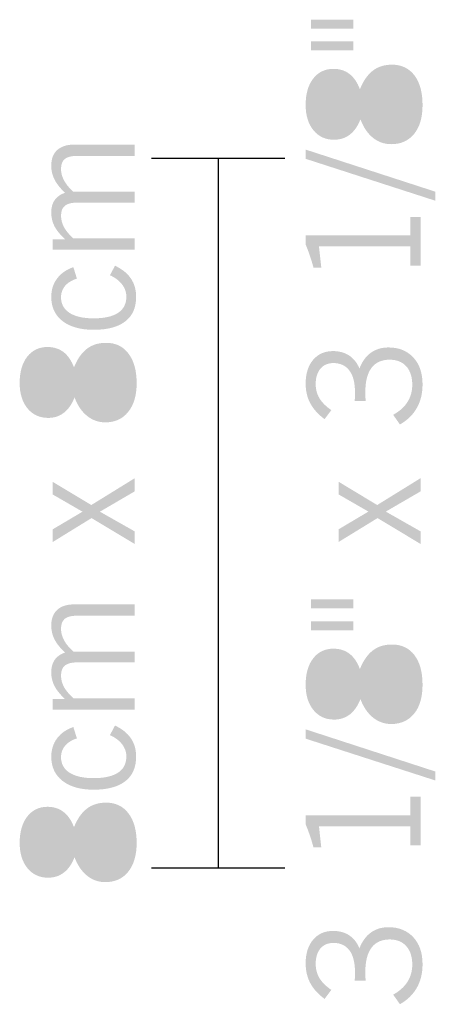
# Model space of a CAD drawing. Extents: x 94.6 to 112.4, y 144.8 to 161.8.
# Drawn here: x 107.7 to 112.4, y 150.7 to 161.8 of the extents above; entities that cross this region are included whole.
import ezdxf

# ---------------------------------------------------------------- set-up
doc = ezdxf.new("R2010")
doc.units = 0
doc.layers.add('LIVELLO_1', color=160, linetype='Continuous')

# ---------------------------------------------------------------- blocks, each defined once
blk = doc.blocks.new('AI9-BLK8')
at = {"layer": 'LIVELLO_1'}
h = blk.add_hatch(color=250, dxfattribs=at)
h.dxf.hatch_style = 2
edge = h.paths.add_edge_path()
edge.add_spline(control_points=[(0.637, 2.971), (0.637, 2.971), (-0.287, 2.971), (-0.287, 2.971), (-0.287, 2.971), (-0.287, 3.089), (-0.287, 3.089), (-0.287, 3.089), (-0.148, 3.089), (-0.148, 3.089), (-0.203, 3.141), (-0.243, 3.19), (-0.267, 3.237), (-0.291, 3.284), (-0.303, 3.336), (-0.303, 3.391), (-0.303, 3.448), (-0.29, 3.495), (-0.264, 3.532), (-0.237, 3.569), (-0.199, 3.596), (-0.148, 3.613), (-0.202, 3.664), (-0.242, 3.714), (-0.266, 3.762), (-0.291, 3.811), (-0.303, 3.863), (-0.303, 3.919), (-0.303, 3.995), (-0.281, 4.053), (-0.237, 4.094), (-0.192, 4.135), (-0.129, 4.156), (-0.048, 4.156), (-0.048, 4.156), (0.637, 4.156), (0.637, 4.156), (0.637, 4.156), (0.637, 4.029), (0.637, 4.029), (0.637, 4.029), (-0.007, 4.029), (-0.007, 4.029), (-0.073, 4.029), (-0.12, 4.018), (-0.149, 3.995), (-0.178, 3.972), (-0.193, 3.936), (-0.193, 3.884), (-0.193, 3.837), (-0.181, 3.793), (-0.158, 3.751), (-0.135, 3.708), (-0.1, 3.666), (-0.053, 3.624), (-0.053, 3.624), (0.637, 3.624), (0.637, 3.624), (0.637, 3.624), (0.637, 3.503), (0.637, 3.503), (0.637, 3.503), (-0.003, 3.503), (-0.003, 3.503), (-0.07, 3.503), (-0.118, 3.491), (-0.148, 3.468), (-0.178, 3.445), (-0.193, 3.408), (-0.193, 3.356), (-0.193, 3.311), (-0.182, 3.267), (-0.16, 3.226), (-0.137, 3.185), (-0.102, 3.142), (-0.053, 3.098), (-0.053, 3.098), (0.637, 3.098), (0.637, 3.098), (0.637, 3.098), (0.637, 2.971), (0.637, 2.971)], knot_values=[0, 0, 0, 0, 1, 1, 1, 2, 2, 2, 3, 3, 3, 4, 4, 4, 5, 5, 5, 6, 6, 6, 7, 7, 7, 8, 8, 8, 9, 9, 9, 10, 10, 10, 11, 11, 11, 12, 12, 12, 13, 13, 13, 14, 14, 14, 15, 15, 15, 16, 16, 16, 17, 17, 17, 18, 18, 18, 19, 19, 19, 20, 20, 20, 21, 21, 21, 22, 22, 22, 23, 23, 23, 24, 24, 24, 25, 25, 25, 26, 26, 26, 27, 27, 27, 27], degree=3, periodic=0)
h = blk.add_hatch(color=250, dxfattribs=at)
h.dxf.hatch_style = 2
edge = h.paths.add_edge_path()
edge.add_spline(control_points=[(0.415, 2.791), (0.495, 2.753), (0.555, 2.706), (0.594, 2.647), (0.634, 2.589), (0.653, 2.52), (0.653, 2.44), (0.653, 2.319), (0.613, 2.227), (0.531, 2.164), (0.449, 2.1), (0.331, 2.069), (0.175, 2.069), (0.025, 2.069), (-0.092, 2.102), (-0.176, 2.167), (-0.261, 2.233), (-0.303, 2.324), (-0.303, 2.44), (-0.303, 2.52), (-0.281, 2.588), (-0.238, 2.646), (-0.195, 2.704), (-0.134, 2.747), (-0.054, 2.775), (-0.054, 2.775), (-0.014, 2.646), (-0.014, 2.646), (-0.071, 2.628), (-0.115, 2.601), (-0.146, 2.565), (-0.177, 2.528), (-0.193, 2.485), (-0.193, 2.436), (-0.193, 2.36), (-0.161, 2.301), (-0.098, 2.26), (-0.035, 2.219), (0.056, 2.198), (0.174, 2.198), (0.296, 2.198), (0.388, 2.219), (0.45, 2.26), (0.512, 2.301), (0.543, 2.362), (0.543, 2.443), (0.543, 2.492), (0.527, 2.538), (0.495, 2.58), (0.463, 2.622), (0.417, 2.657), (0.358, 2.684), (0.358, 2.684), (0.415, 2.791), (0.415, 2.791)], knot_values=[0, 0, 0, 0, 1, 1, 1, 2, 2, 2, 3, 3, 3, 4, 4, 4, 5, 5, 5, 6, 6, 6, 7, 7, 7, 8, 8, 8, 9, 9, 9, 10, 10, 10, 11, 11, 11, 12, 12, 12, 13, 13, 13, 14, 14, 14, 15, 15, 15, 16, 16, 16, 17, 17, 17, 18, 18, 18, 18], degree=3, periodic=0)
h = blk.add_hatch(color=250, dxfattribs=at)
h.dxf.hatch_style = 2
edge = h.paths.add_edge_path(flags=16)
edge.add_spline(control_points=[(0.014, 1.451), (0.052, 1.351), (0.094, 1.278), (0.142, 1.231), (0.189, 1.185), (0.245, 1.161), (0.307, 1.161), (0.376, 1.161), (0.432, 1.189), (0.475, 1.246), (0.518, 1.302), (0.54, 1.375), (0.54, 1.465), (0.54, 1.566), (0.52, 1.645), (0.479, 1.702), (0.438, 1.758), (0.38, 1.787), (0.307, 1.787), (0.242, 1.787), (0.188, 1.762), (0.144, 1.713), (0.1, 1.663), (0.056, 1.576), (0.014, 1.451)], knot_values=[0, 0, 0, 0, 1, 1, 1, 2, 2, 2, 3, 3, 3, 4, 4, 4, 5, 5, 5, 6, 6, 6, 7, 7, 7, 8, 8, 8, 8], degree=3, periodic=0)
edge = h.paths.add_edge_path(flags=16)
edge.add_spline(control_points=[(-0.102, 1.486), (-0.133, 1.58), (-0.167, 1.647), (-0.204, 1.685), (-0.24, 1.724), (-0.289, 1.743), (-0.348, 1.743), (-0.41, 1.743), (-0.46, 1.718), (-0.496, 1.668), (-0.533, 1.619), (-0.551, 1.552), (-0.551, 1.468), (-0.551, 1.391), (-0.532, 1.327), (-0.495, 1.277), (-0.457, 1.227), (-0.409, 1.203), (-0.351, 1.203), (-0.297, 1.203), (-0.25, 1.226), (-0.209, 1.272), (-0.168, 1.318), (-0.133, 1.389), (-0.102, 1.486)], knot_values=[0, 0, 0, 0, 1, 1, 1, 2, 2, 2, 3, 3, 3, 4, 4, 4, 5, 5, 5, 6, 6, 6, 7, 7, 7, 8, 8, 8, 8], degree=3, periodic=0)
edge = h.paths.add_edge_path()
edge.add_spline(control_points=[(-0.041, 1.307), (-0.07, 1.231), (-0.11, 1.173), (-0.161, 1.134), (-0.211, 1.095), (-0.27, 1.076), (-0.338, 1.076), (-0.434, 1.076), (-0.512, 1.112), (-0.571, 1.183), (-0.629, 1.255), (-0.659, 1.35), (-0.659, 1.469), (-0.659, 1.594), (-0.63, 1.693), (-0.574, 1.766), (-0.517, 1.838), (-0.441, 1.875), (-0.345, 1.875), (-0.275, 1.875), (-0.215, 1.856), (-0.165, 1.818), (-0.115, 1.78), (-0.076, 1.722), (-0.047, 1.646), (-0.009, 1.741), (0.04, 1.81), (0.099, 1.855), (0.157, 1.9), (0.229, 1.922), (0.315, 1.922), (0.422, 1.922), (0.507, 1.882), (0.567, 1.801), (0.628, 1.721), (0.659, 1.61), (0.659, 1.467), (0.659, 1.33), (0.627, 1.222), (0.564, 1.144), (0.502, 1.065), (0.415, 1.026), (0.306, 1.026), (0.228, 1.026), (0.16, 1.05), (0.1, 1.099), (0.04, 1.147), (-0.007, 1.216), (-0.041, 1.307)], knot_values=[0, 0, 0, 0, 1, 1, 1, 2, 2, 2, 3, 3, 3, 4, 4, 4, 5, 5, 5, 6, 6, 6, 7, 7, 7, 8, 8, 8, 9, 9, 9, 10, 10, 10, 11, 11, 11, 12, 12, 12, 13, 13, 13, 14, 14, 14, 15, 15, 15, 16, 16, 16, 16], degree=3, periodic=0)
h = blk.add_hatch(color=250, dxfattribs=at)
h.dxf.hatch_style = 2
edge = h.paths.add_edge_path()
edge.add_spline(control_points=[(0.637, -0.345), (0.637, -0.345), (0.151, -0.053), (0.151, -0.053), (0.151, -0.053), (-0.287, -0.323), (-0.287, -0.323), (-0.287, -0.323), (-0.287, -0.18), (-0.287, -0.18), (-0.287, -0.18), (0.049, 0.019), (0.049, 0.019), (0.049, 0.019), (-0.287, 0.213), (-0.287, 0.213), (-0.287, 0.213), (-0.287, 0.355), (-0.287, 0.355), (-0.287, 0.355), (0.148, 0.094), (0.148, 0.094), (0.148, 0.094), (0.637, 0.396), (0.637, 0.396), (0.637, 0.396), (0.637, 0.248), (0.637, 0.248), (0.637, 0.248), (0.245, 0.019), (0.245, 0.019), (0.245, 0.019), (0.637, -0.203), (0.637, -0.203), (0.637, -0.203), (0.637, -0.345), (0.637, -0.345)], knot_values=[0, 0, 0, 0, 1, 1, 1, 2, 2, 2, 3, 3, 3, 4, 4, 4, 5, 5, 5, 6, 6, 6, 7, 7, 7, 8, 8, 8, 9, 9, 9, 10, 10, 10, 11, 11, 11, 12, 12, 12, 12], degree=3, periodic=0)
h = blk.add_hatch(color=250, dxfattribs=at)
h.dxf.hatch_style = 2
edge = h.paths.add_edge_path()
edge.add_spline(control_points=[(0.637, -2.211), (0.637, -2.211), (-0.287, -2.211), (-0.287, -2.211), (-0.287, -2.211), (-0.287, -2.093), (-0.287, -2.093), (-0.287, -2.093), (-0.148, -2.093), (-0.148, -2.093), (-0.203, -2.041), (-0.243, -1.992), (-0.267, -1.945), (-0.291, -1.898), (-0.303, -1.847), (-0.303, -1.792), (-0.303, -1.735), (-0.29, -1.688), (-0.264, -1.65), (-0.237, -1.613), (-0.199, -1.586), (-0.148, -1.569), (-0.202, -1.518), (-0.242, -1.468), (-0.266, -1.42), (-0.291, -1.372), (-0.303, -1.319), (-0.303, -1.263), (-0.303, -1.187), (-0.281, -1.129), (-0.237, -1.088), (-0.192, -1.047), (-0.129, -1.026), (-0.048, -1.026), (-0.048, -1.026), (0.637, -1.026), (0.637, -1.026), (0.637, -1.026), (0.637, -1.153), (0.637, -1.153), (0.637, -1.153), (-0.007, -1.153), (-0.007, -1.153), (-0.073, -1.153), (-0.12, -1.164), (-0.149, -1.187), (-0.178, -1.21), (-0.193, -1.247), (-0.193, -1.298), (-0.193, -1.345), (-0.181, -1.389), (-0.158, -1.432), (-0.135, -1.474), (-0.1, -1.516), (-0.053, -1.558), (-0.053, -1.558), (0.637, -1.558), (0.637, -1.558), (0.637, -1.558), (0.637, -1.679), (0.637, -1.679), (0.637, -1.679), (-0.003, -1.679), (-0.003, -1.679), (-0.07, -1.679), (-0.118, -1.691), (-0.148, -1.714), (-0.178, -1.737), (-0.193, -1.774), (-0.193, -1.826), (-0.193, -1.872), (-0.182, -1.915), (-0.16, -1.956), (-0.137, -1.997), (-0.102, -2.04), (-0.053, -2.084), (-0.053, -2.084), (0.637, -2.084), (0.637, -2.084), (0.637, -2.084), (0.637, -2.211), (0.637, -2.211)], knot_values=[0, 0, 0, 0, 1, 1, 1, 2, 2, 2, 3, 3, 3, 4, 4, 4, 5, 5, 5, 6, 6, 6, 7, 7, 7, 8, 8, 8, 9, 9, 9, 10, 10, 10, 11, 11, 11, 12, 12, 12, 13, 13, 13, 14, 14, 14, 15, 15, 15, 16, 16, 16, 17, 17, 17, 18, 18, 18, 19, 19, 19, 20, 20, 20, 21, 21, 21, 22, 22, 22, 23, 23, 23, 24, 24, 24, 25, 25, 25, 26, 26, 26, 27, 27, 27, 27], degree=3, periodic=0)
h = blk.add_hatch(color=250, dxfattribs=at)
h.dxf.hatch_style = 2
edge = h.paths.add_edge_path()
edge.add_spline(control_points=[(0.415, -2.391), (0.495, -2.429), (0.555, -2.477), (0.594, -2.535), (0.634, -2.593), (0.653, -2.663), (0.653, -2.742), (0.653, -2.863), (0.613, -2.955), (0.531, -3.019), (0.449, -3.082), (0.331, -3.114), (0.175, -3.114), (0.025, -3.114), (-0.092, -3.081), (-0.176, -3.015), (-0.261, -2.949), (-0.303, -2.858), (-0.303, -2.742), (-0.303, -2.663), (-0.281, -2.594), (-0.238, -2.536), (-0.195, -2.478), (-0.134, -2.436), (-0.054, -2.408), (-0.054, -2.408), (-0.014, -2.536), (-0.014, -2.536), (-0.071, -2.554), (-0.115, -2.581), (-0.146, -2.618), (-0.177, -2.654), (-0.193, -2.697), (-0.193, -2.746), (-0.193, -2.823), (-0.161, -2.882), (-0.098, -2.922), (-0.035, -2.963), (0.056, -2.984), (0.174, -2.984), (0.296, -2.984), (0.388, -2.963), (0.45, -2.922), (0.512, -2.881), (0.543, -2.82), (0.543, -2.739), (0.543, -2.69), (0.527, -2.645), (0.495, -2.602), (0.463, -2.56), (0.417, -2.526), (0.358, -2.499), (0.358, -2.499), (0.415, -2.391), (0.415, -2.391)], knot_values=[0, 0, 0, 0, 1, 1, 1, 2, 2, 2, 3, 3, 3, 4, 4, 4, 5, 5, 5, 6, 6, 6, 7, 7, 7, 8, 8, 8, 9, 9, 9, 10, 10, 10, 11, 11, 11, 12, 12, 12, 13, 13, 13, 14, 14, 14, 15, 15, 15, 16, 16, 16, 17, 17, 17, 18, 18, 18, 18], degree=3, periodic=0)
h = blk.add_hatch(color=250, dxfattribs=at)
h.dxf.hatch_style = 2
edge = h.paths.add_edge_path(flags=16)
edge.add_spline(control_points=[(0.014, -3.732), (0.052, -3.831), (0.094, -3.905), (0.142, -3.951), (0.189, -3.998), (0.245, -4.021), (0.307, -4.021), (0.376, -4.021), (0.432, -3.993), (0.475, -3.937), (0.518, -3.88), (0.54, -3.807), (0.54, -3.717), (0.54, -3.616), (0.52, -3.538), (0.479, -3.481), (0.438, -3.424), (0.38, -3.395), (0.307, -3.395), (0.242, -3.395), (0.188, -3.42), (0.144, -3.469), (0.1, -3.519), (0.056, -3.606), (0.014, -3.732)], knot_values=[0, 0, 0, 0, 1, 1, 1, 2, 2, 2, 3, 3, 3, 4, 4, 4, 5, 5, 5, 6, 6, 6, 7, 7, 7, 8, 8, 8, 8], degree=3, periodic=0)
edge = h.paths.add_edge_path(flags=16)
edge.add_spline(control_points=[(-0.102, -3.696), (-0.133, -3.602), (-0.167, -3.535), (-0.204, -3.497), (-0.24, -3.459), (-0.289, -3.439), (-0.348, -3.439), (-0.41, -3.439), (-0.46, -3.464), (-0.496, -3.514), (-0.533, -3.563), (-0.551, -3.63), (-0.551, -3.714), (-0.551, -3.792), (-0.532, -3.855), (-0.495, -3.905), (-0.457, -3.955), (-0.409, -3.98), (-0.351, -3.98), (-0.297, -3.98), (-0.25, -3.957), (-0.209, -3.911), (-0.168, -3.865), (-0.133, -3.793), (-0.102, -3.696)], knot_values=[0, 0, 0, 0, 1, 1, 1, 2, 2, 2, 3, 3, 3, 4, 4, 4, 5, 5, 5, 6, 6, 6, 7, 7, 7, 8, 8, 8, 8], degree=3, periodic=0)
edge = h.paths.add_edge_path()
edge.add_spline(control_points=[(-0.041, -3.876), (-0.07, -3.952), (-0.11, -4.009), (-0.161, -4.048), (-0.211, -4.087), (-0.27, -4.106), (-0.338, -4.106), (-0.434, -4.106), (-0.512, -4.071), (-0.571, -3.999), (-0.629, -3.928), (-0.659, -3.832), (-0.659, -3.713), (-0.659, -3.589), (-0.63, -3.49), (-0.574, -3.417), (-0.517, -3.344), (-0.441, -3.307), (-0.345, -3.307), (-0.275, -3.307), (-0.215, -3.326), (-0.165, -3.365), (-0.115, -3.403), (-0.076, -3.46), (-0.047, -3.537), (-0.009, -3.442), (0.04, -3.372), (0.099, -3.327), (0.157, -3.283), (0.229, -3.26), (0.315, -3.26), (0.422, -3.26), (0.507, -3.301), (0.567, -3.381), (0.628, -3.461), (0.659, -3.573), (0.659, -3.716), (0.659, -3.853), (0.627, -3.96), (0.564, -4.039), (0.502, -4.117), (0.415, -4.156), (0.306, -4.156), (0.228, -4.156), (0.16, -4.132), (0.1, -4.083), (0.04, -4.035), (-0.007, -3.966), (-0.041, -3.876)], knot_values=[0, 0, 0, 0, 1, 1, 1, 2, 2, 2, 3, 3, 3, 4, 4, 4, 5, 5, 5, 6, 6, 6, 7, 7, 7, 8, 8, 8, 9, 9, 9, 10, 10, 10, 11, 11, 11, 12, 12, 12, 13, 13, 13, 14, 14, 14, 15, 15, 15, 16, 16, 16, 16], degree=3, periodic=0)
blk = doc.blocks.new('AI9-BLK7')
at = {"layer": 'LIVELLO_1', "color": 7}
blk.add_blockref('AI9-BLK8', (-0.085, -0.026), dxfattribs=at)
blk = doc.blocks.new('AI9-BLK6')
at = {"layer": 'LIVELLO_1'}
h = blk.add_hatch(color=250, dxfattribs=at)
h.dxf.hatch_style = 2
edge = h.paths.add_edge_path()
edge.add_spline(control_points=[(-0.67, 5.303), (-0.67, 5.303), (-0.193, 5.303), (-0.193, 5.303), (-0.193, 5.303), (-0.193, 5.201), (-0.193, 5.201), (-0.193, 5.201), (-0.67, 5.201), (-0.67, 5.201), (-0.67, 5.201), (-0.67, 5.303), (-0.67, 5.303)], knot_values=[0, 0, 0, 0, 1, 1, 1, 2, 2, 2, 3, 3, 3, 4, 4, 4, 4], degree=3, periodic=0)
edge = h.paths.add_edge_path()
edge.add_spline(control_points=[(-0.67, 5.548), (-0.67, 5.548), (-0.193, 5.548), (-0.193, 5.548), (-0.193, 5.548), (-0.193, 5.447), (-0.193, 5.447), (-0.193, 5.447), (-0.67, 5.447), (-0.67, 5.447), (-0.67, 5.447), (-0.67, 5.548), (-0.67, 5.548)], knot_values=[0, 0, 0, 0, 1, 1, 1, 2, 2, 2, 3, 3, 3, 4, 4, 4, 4], degree=3, periodic=0)
h = blk.add_hatch(color=250, dxfattribs=at)
h.dxf.hatch_style = 2
edge = h.paths.add_edge_path(flags=16)
edge.add_spline(control_points=[(-0.058, 4.569), (-0.02, 4.469), (0.023, 4.396), (0.07, 4.35), (0.118, 4.303), (0.173, 4.28), (0.236, 4.28), (0.304, 4.28), (0.36, 4.308), (0.403, 4.364), (0.447, 4.421), (0.469, 4.494), (0.469, 4.584), (0.469, 4.684), (0.448, 4.763), (0.407, 4.82), (0.366, 4.877), (0.309, 4.906), (0.236, 4.906), (0.171, 4.906), (0.116, 4.881), (0.072, 4.832), (0.028, 4.782), (-0.015, 4.695), (-0.058, 4.569)], knot_values=[0, 0, 0, 0, 1, 1, 1, 2, 2, 2, 3, 3, 3, 4, 4, 4, 5, 5, 5, 6, 6, 6, 7, 7, 7, 8, 8, 8, 8], degree=3, periodic=0)
edge = h.paths.add_edge_path(flags=16)
edge.add_spline(control_points=[(-0.174, 4.605), (-0.204, 4.699), (-0.238, 4.766), (-0.275, 4.804), (-0.312, 4.842), (-0.36, 4.862), (-0.42, 4.862), (-0.482, 4.862), (-0.532, 4.837), (-0.568, 4.787), (-0.605, 4.738), (-0.623, 4.671), (-0.623, 4.587), (-0.623, 4.509), (-0.604, 4.446), (-0.566, 4.396), (-0.528, 4.346), (-0.481, 4.321), (-0.423, 4.321), (-0.369, 4.321), (-0.321, 4.344), (-0.281, 4.39), (-0.24, 4.436), (-0.204, 4.508), (-0.174, 4.605)], knot_values=[0, 0, 0, 0, 1, 1, 1, 2, 2, 2, 3, 3, 3, 4, 4, 4, 5, 5, 5, 6, 6, 6, 7, 7, 7, 8, 8, 8, 8], degree=3, periodic=0)
edge = h.paths.add_edge_path()
edge.add_spline(control_points=[(-0.113, 4.425), (-0.142, 4.349), (-0.182, 4.292), (-0.232, 4.253), (-0.282, 4.214), (-0.342, 4.195), (-0.41, 4.195), (-0.506, 4.195), (-0.584, 4.23), (-0.642, 4.302), (-0.701, 4.373), (-0.73, 4.469), (-0.73, 4.588), (-0.73, 4.712), (-0.702, 4.811), (-0.645, 4.884), (-0.589, 4.957), (-0.512, 4.994), (-0.416, 4.994), (-0.346, 4.994), (-0.286, 4.975), (-0.236, 4.936), (-0.187, 4.898), (-0.147, 4.841), (-0.119, 4.764), (-0.08, 4.859), (-0.032, 4.929), (0.027, 4.974), (0.085, 5.018), (0.157, 5.041), (0.243, 5.041), (0.351, 5.041), (0.435, 5), (0.496, 4.92), (0.557, 4.84), (0.587, 4.728), (0.587, 4.585), (0.587, 4.448), (0.556, 4.341), (0.493, 4.262), (0.43, 4.184), (0.344, 4.145), (0.234, 4.145), (0.157, 4.145), (0.088, 4.169), (0.028, 4.217), (-0.032, 4.266), (-0.079, 4.335), (-0.113, 4.425)], knot_values=[0, 0, 0, 0, 1, 1, 1, 2, 2, 2, 3, 3, 3, 4, 4, 4, 5, 5, 5, 6, 6, 6, 7, 7, 7, 8, 8, 8, 9, 9, 9, 10, 10, 10, 11, 11, 11, 12, 12, 12, 13, 13, 13, 14, 14, 14, 15, 15, 15, 16, 16, 16, 16], degree=3, periodic=0)
h = blk.add_hatch(color=250, dxfattribs=at)
h.dxf.hatch_style = 2
edge = h.paths.add_edge_path()
edge.add_spline(control_points=[(-0.73, 4.084), (-0.73, 4.084), (0.73, 3.61), (0.73, 3.61), (0.73, 3.61), (0.73, 3.508), (0.73, 3.508), (0.73, 3.508), (-0.73, 3.98), (-0.73, 3.98), (-0.73, 3.98), (-0.73, 4.084), (-0.73, 4.084)], knot_values=[0, 0, 0, 0, 1, 1, 1, 2, 2, 2, 3, 3, 3, 4, 4, 4, 4], degree=3, periodic=0)
h = blk.add_hatch(color=250, dxfattribs=at)
h.dxf.hatch_style = 2
edge = h.paths.add_edge_path()
edge.add_spline(control_points=[(-0.73, 3.116), (-0.73, 3.116), (0.449, 3.116), (0.449, 3.116), (0.449, 3.116), (0.449, 3.325), (0.449, 3.325), (0.449, 3.325), (0.565, 3.325), (0.565, 3.325), (0.565, 3.325), (0.565, 2.777), (0.565, 2.777), (0.565, 2.777), (0.449, 2.777), (0.449, 2.777), (0.449, 2.777), (0.449, 2.992), (0.449, 2.992), (0.449, 2.992), (-0.58, 2.992), (-0.58, 2.992), (-0.58, 2.992), (-0.554, 2.755), (-0.554, 2.755), (-0.554, 2.755), (-0.642, 2.755), (-0.642, 2.755), (-0.656, 2.805), (-0.669, 2.852), (-0.685, 2.895), (-0.7, 2.939), (-0.715, 2.979), (-0.73, 3.015), (-0.73, 3.015), (-0.73, 3.116), (-0.73, 3.116)], knot_values=[0, 0, 0, 0, 1, 1, 1, 2, 2, 2, 3, 3, 3, 4, 4, 4, 5, 5, 5, 6, 6, 6, 7, 7, 7, 8, 8, 8, 9, 9, 9, 10, 10, 10, 11, 11, 11, 12, 12, 12, 12], degree=3, periodic=0)
h = blk.add_hatch(color=250, dxfattribs=at)
h.dxf.hatch_style = 2
edge = h.paths.add_edge_path()
edge.add_spline(control_points=[(0.332, 0.986), (0.332, 0.986), (0.256, 1.095), (0.256, 1.095), (0.327, 1.134), (0.381, 1.182), (0.417, 1.239), (0.453, 1.296), (0.471, 1.36), (0.471, 1.432), (0.471, 1.521), (0.449, 1.591), (0.404, 1.641), (0.359, 1.691), (0.296, 1.716), (0.215, 1.716), (0.126, 1.716), (0.058, 1.685), (0.011, 1.623), (-0.035, 1.561), (-0.058, 1.469), (-0.058, 1.347), (-0.058, 1.33), (-0.058, 1.313), (-0.057, 1.298), (-0.056, 1.283), (-0.055, 1.267), (-0.054, 1.25), (-0.054, 1.25), (-0.177, 1.25), (-0.177, 1.25), (-0.177, 1.255), (-0.177, 1.262), (-0.176, 1.271), (-0.175, 1.308), (-0.174, 1.332), (-0.174, 1.345), (-0.174, 1.453), (-0.194, 1.536), (-0.236, 1.592), (-0.278, 1.649), (-0.338, 1.678), (-0.417, 1.678), (-0.479, 1.678), (-0.528, 1.657), (-0.564, 1.614), (-0.599, 1.572), (-0.617, 1.515), (-0.617, 1.442), (-0.617, 1.382), (-0.603, 1.329), (-0.575, 1.282), (-0.547, 1.235), (-0.502, 1.19), (-0.441, 1.148), (-0.441, 1.148), (-0.517, 1.046), (-0.517, 1.046), (-0.589, 1.099), (-0.643, 1.159), (-0.678, 1.225), (-0.713, 1.291), (-0.73, 1.365), (-0.73, 1.447), (-0.73, 1.559), (-0.702, 1.648), (-0.646, 1.714), (-0.59, 1.78), (-0.516, 1.813), (-0.422, 1.813), (-0.351, 1.813), (-0.291, 1.796), (-0.24, 1.763), (-0.19, 1.73), (-0.151, 1.681), (-0.124, 1.617), (-0.094, 1.695), (-0.051, 1.754), (0.004, 1.794), (0.06, 1.834), (0.126, 1.854), (0.203, 1.854), (0.32, 1.854), (0.413, 1.817), (0.483, 1.741), (0.552, 1.667), (0.587, 1.565), (0.587, 1.438), (0.587, 1.337), (0.566, 1.249), (0.523, 1.173), (0.48, 1.096), (0.417, 1.034), (0.332, 0.986)], knot_values=[0, 0, 0, 0, 1, 1, 1, 2, 2, 2, 3, 3, 3, 4, 4, 4, 5, 5, 5, 6, 6, 6, 7, 7, 7, 8, 8, 8, 9, 9, 9, 10, 10, 10, 11, 11, 11, 12, 12, 12, 13, 13, 13, 14, 14, 14, 15, 15, 15, 16, 16, 16, 17, 17, 17, 18, 18, 18, 19, 19, 19, 20, 20, 20, 21, 21, 21, 22, 22, 22, 23, 23, 23, 24, 24, 24, 25, 25, 25, 26, 26, 26, 27, 27, 27, 28, 28, 28, 29, 29, 29, 30, 30, 30, 31, 31, 31, 31], degree=3, periodic=0)
h = blk.add_hatch(color=250, dxfattribs=at)
h.dxf.hatch_style = 2
edge = h.paths.add_edge_path()
edge.add_spline(control_points=[(0.565, -0.361), (0.565, -0.361), (0.08, -0.069), (0.08, -0.069), (0.08, -0.069), (-0.358, -0.338), (-0.358, -0.338), (-0.358, -0.338), (-0.358, -0.195), (-0.358, -0.195), (-0.358, -0.195), (-0.023, 0.004), (-0.023, 0.004), (-0.023, 0.004), (-0.358, 0.197), (-0.358, 0.197), (-0.358, 0.197), (-0.358, 0.34), (-0.358, 0.34), (-0.358, 0.34), (0.076, 0.078), (0.076, 0.078), (0.076, 0.078), (0.565, 0.381), (0.565, 0.381), (0.565, 0.381), (0.565, 0.232), (0.565, 0.232), (0.565, 0.232), (0.173, 0.004), (0.173, 0.004), (0.173, 0.004), (0.565, -0.219), (0.565, -0.219), (0.565, -0.219), (0.565, -0.361), (0.565, -0.361)], knot_values=[0, 0, 0, 0, 1, 1, 1, 2, 2, 2, 3, 3, 3, 4, 4, 4, 5, 5, 5, 6, 6, 6, 7, 7, 7, 8, 8, 8, 9, 9, 9, 10, 10, 10, 11, 11, 11, 12, 12, 12, 12], degree=3, periodic=0)
h = blk.add_hatch(color=250, dxfattribs=at)
h.dxf.hatch_style = 2
edge = h.paths.add_edge_path()
edge.add_spline(control_points=[(-0.67, -1.231), (-0.67, -1.231), (-0.193, -1.231), (-0.193, -1.231), (-0.193, -1.231), (-0.193, -1.333), (-0.193, -1.333), (-0.193, -1.333), (-0.67, -1.333), (-0.67, -1.333), (-0.67, -1.333), (-0.67, -1.231), (-0.67, -1.231)], knot_values=[0, 0, 0, 0, 1, 1, 1, 2, 2, 2, 3, 3, 3, 4, 4, 4, 4], degree=3, periodic=0)
edge = h.paths.add_edge_path()
edge.add_spline(control_points=[(-0.67, -0.986), (-0.67, -0.986), (-0.193, -0.986), (-0.193, -0.986), (-0.193, -0.986), (-0.193, -1.088), (-0.193, -1.088), (-0.193, -1.088), (-0.67, -1.088), (-0.67, -1.088), (-0.67, -1.088), (-0.67, -0.986), (-0.67, -0.986)], knot_values=[0, 0, 0, 0, 1, 1, 1, 2, 2, 2, 3, 3, 3, 4, 4, 4, 4], degree=3, periodic=0)
h = blk.add_hatch(color=250, dxfattribs=at)
h.dxf.hatch_style = 2
edge = h.paths.add_edge_path(flags=16)
edge.add_spline(control_points=[(-0.058, -1.965), (-0.02, -2.065), (0.023, -2.138), (0.07, -2.185), (0.118, -2.231), (0.173, -2.255), (0.236, -2.255), (0.304, -2.255), (0.36, -2.226), (0.403, -2.17), (0.447, -2.114), (0.469, -2.041), (0.469, -1.951), (0.469, -1.85), (0.448, -1.771), (0.407, -1.714), (0.366, -1.657), (0.309, -1.629), (0.236, -1.629), (0.171, -1.629), (0.116, -1.654), (0.072, -1.703), (0.028, -1.752), (-0.015, -1.84), (-0.058, -1.965)], knot_values=[0, 0, 0, 0, 1, 1, 1, 2, 2, 2, 3, 3, 3, 4, 4, 4, 5, 5, 5, 6, 6, 6, 7, 7, 7, 8, 8, 8, 8], degree=3, periodic=0)
edge = h.paths.add_edge_path(flags=16)
edge.add_spline(control_points=[(-0.174, -1.93), (-0.204, -1.835), (-0.238, -1.769), (-0.275, -1.731), (-0.312, -1.692), (-0.36, -1.673), (-0.42, -1.673), (-0.482, -1.673), (-0.532, -1.698), (-0.568, -1.747), (-0.605, -1.797), (-0.623, -1.864), (-0.623, -1.948), (-0.623, -2.025), (-0.604, -2.089), (-0.566, -2.139), (-0.528, -2.188), (-0.481, -2.213), (-0.423, -2.213), (-0.369, -2.213), (-0.321, -2.19), (-0.281, -2.144), (-0.24, -2.098), (-0.204, -2.027), (-0.174, -1.93)], knot_values=[0, 0, 0, 0, 1, 1, 1, 2, 2, 2, 3, 3, 3, 4, 4, 4, 5, 5, 5, 6, 6, 6, 7, 7, 7, 8, 8, 8, 8], degree=3, periodic=0)
edge = h.paths.add_edge_path()
edge.add_spline(control_points=[(-0.113, -2.109), (-0.142, -2.185), (-0.182, -2.242), (-0.232, -2.282), (-0.282, -2.32), (-0.342, -2.34), (-0.41, -2.34), (-0.506, -2.34), (-0.584, -2.304), (-0.642, -2.233), (-0.701, -2.161), (-0.73, -2.066), (-0.73, -1.947), (-0.73, -1.822), (-0.702, -1.723), (-0.645, -1.65), (-0.589, -1.577), (-0.512, -1.541), (-0.416, -1.541), (-0.346, -1.541), (-0.286, -1.56), (-0.236, -1.598), (-0.187, -1.636), (-0.147, -1.694), (-0.119, -1.77), (-0.08, -1.675), (-0.032, -1.605), (0.027, -1.561), (0.085, -1.516), (0.157, -1.494), (0.243, -1.494), (0.351, -1.494), (0.435, -1.534), (0.496, -1.614), (0.557, -1.695), (0.587, -1.806), (0.587, -1.949), (0.587, -2.086), (0.556, -2.194), (0.493, -2.272), (0.43, -2.35), (0.344, -2.39), (0.234, -2.39), (0.157, -2.39), (0.088, -2.365), (0.028, -2.317), (-0.032, -2.268), (-0.079, -2.199), (-0.113, -2.109)], knot_values=[0, 0, 0, 0, 1, 1, 1, 2, 2, 2, 3, 3, 3, 4, 4, 4, 5, 5, 5, 6, 6, 6, 7, 7, 7, 8, 8, 8, 9, 9, 9, 10, 10, 10, 11, 11, 11, 12, 12, 12, 13, 13, 13, 14, 14, 14, 15, 15, 15, 16, 16, 16, 16], degree=3, periodic=0)
h = blk.add_hatch(color=250, dxfattribs=at)
h.dxf.hatch_style = 2
edge = h.paths.add_edge_path()
edge.add_spline(control_points=[(-0.73, -2.45), (-0.73, -2.45), (0.73, -2.925), (0.73, -2.925), (0.73, -2.925), (0.73, -3.026), (0.73, -3.026), (0.73, -3.026), (-0.73, -2.555), (-0.73, -2.555), (-0.73, -2.555), (-0.73, -2.45), (-0.73, -2.45)], knot_values=[0, 0, 0, 0, 1, 1, 1, 2, 2, 2, 3, 3, 3, 4, 4, 4, 4], degree=3, periodic=0)
h = blk.add_hatch(color=250, dxfattribs=at)
h.dxf.hatch_style = 2
edge = h.paths.add_edge_path()
edge.add_spline(control_points=[(-0.73, -3.419), (-0.73, -3.419), (0.449, -3.419), (0.449, -3.419), (0.449, -3.419), (0.449, -3.209), (0.449, -3.209), (0.449, -3.209), (0.565, -3.209), (0.565, -3.209), (0.565, -3.209), (0.565, -3.758), (0.565, -3.758), (0.565, -3.758), (0.449, -3.758), (0.449, -3.758), (0.449, -3.758), (0.449, -3.543), (0.449, -3.543), (0.449, -3.543), (-0.58, -3.543), (-0.58, -3.543), (-0.58, -3.543), (-0.554, -3.78), (-0.554, -3.78), (-0.554, -3.78), (-0.642, -3.78), (-0.642, -3.78), (-0.656, -3.73), (-0.669, -3.683), (-0.685, -3.639), (-0.7, -3.596), (-0.715, -3.556), (-0.73, -3.52), (-0.73, -3.52), (-0.73, -3.419), (-0.73, -3.419)], knot_values=[0, 0, 0, 0, 1, 1, 1, 2, 2, 2, 3, 3, 3, 4, 4, 4, 5, 5, 5, 6, 6, 6, 7, 7, 7, 8, 8, 8, 9, 9, 9, 10, 10, 10, 11, 11, 11, 12, 12, 12, 12], degree=3, periodic=0)
h = blk.add_hatch(color=250, dxfattribs=at)
h.dxf.hatch_style = 2
edge = h.paths.add_edge_path()
edge.add_spline(control_points=[(0.332, -5.548), (0.332, -5.548), (0.256, -5.44), (0.256, -5.44), (0.327, -5.401), (0.381, -5.352), (0.417, -5.296), (0.453, -5.239), (0.471, -5.174), (0.471, -5.103), (0.471, -5.013), (0.449, -4.944), (0.404, -4.894), (0.359, -4.843), (0.296, -4.818), (0.215, -4.818), (0.126, -4.818), (0.058, -4.849), (0.011, -4.912), (-0.035, -4.974), (-0.058, -5.066), (-0.058, -5.188), (-0.058, -5.205), (-0.058, -5.221), (-0.057, -5.236), (-0.056, -5.252), (-0.055, -5.267), (-0.054, -5.284), (-0.054, -5.284), (-0.177, -5.284), (-0.177, -5.284), (-0.177, -5.279), (-0.177, -5.273), (-0.176, -5.263), (-0.175, -5.227), (-0.174, -5.202), (-0.174, -5.19), (-0.174, -5.081), (-0.194, -4.999), (-0.236, -4.942), (-0.278, -4.885), (-0.338, -4.857), (-0.417, -4.857), (-0.479, -4.857), (-0.528, -4.878), (-0.564, -4.92), (-0.599, -4.962), (-0.617, -5.02), (-0.617, -5.093), (-0.617, -5.152), (-0.603, -5.206), (-0.575, -5.253), (-0.547, -5.3), (-0.502, -5.344), (-0.441, -5.387), (-0.441, -5.387), (-0.517, -5.488), (-0.517, -5.488), (-0.589, -5.435), (-0.643, -5.376), (-0.678, -5.31), (-0.713, -5.244), (-0.73, -5.169), (-0.73, -5.087), (-0.73, -4.976), (-0.702, -4.887), (-0.646, -4.821), (-0.59, -4.755), (-0.516, -4.722), (-0.422, -4.722), (-0.351, -4.722), (-0.291, -4.738), (-0.24, -4.771), (-0.19, -4.805), (-0.151, -4.853), (-0.124, -4.918), (-0.094, -4.84), (-0.051, -4.781), (0.004, -4.741), (0.06, -4.7), (0.126, -4.68), (0.203, -4.68), (0.32, -4.68), (0.413, -4.718), (0.483, -4.793), (0.552, -4.868), (0.587, -4.969), (0.587, -5.097), (0.587, -5.197), (0.566, -5.286), (0.523, -5.362), (0.48, -5.438), (0.417, -5.5), (0.332, -5.548)], knot_values=[0, 0, 0, 0, 1, 1, 1, 2, 2, 2, 3, 3, 3, 4, 4, 4, 5, 5, 5, 6, 6, 6, 7, 7, 7, 8, 8, 8, 9, 9, 9, 10, 10, 10, 11, 11, 11, 12, 12, 12, 13, 13, 13, 14, 14, 14, 15, 15, 15, 16, 16, 16, 17, 17, 17, 18, 18, 18, 19, 19, 19, 20, 20, 20, 21, 21, 21, 22, 22, 22, 23, 23, 23, 24, 24, 24, 25, 25, 25, 26, 26, 26, 27, 27, 27, 28, 28, 28, 29, 29, 29, 30, 30, 30, 31, 31, 31, 31], degree=3, periodic=0)
blk = doc.blocks.new('AI9-BLK5')
at = {"layer": 'LIVELLO_1', "color": 7}
blk.add_blockref('AI9-BLK6', (-0.013, -0.01), dxfattribs=at)

msp = doc.modelspace()

# ---------------------------------------------------------------- linework, layer by layer
at = {"layer": 'LIVELLO_1', "color": 250}
for p, q in [((109.232, 160.26), (110.732, 160.26)), ((109.983, 160.26), (109.983, 152.259)), ((110.732, 152.259), (109.232, 152.259))]:
    msp.add_line(p, q, dxfattribs=at)

# ---------------------------------------------------------------- block references
at = {"layer": 'LIVELLO_1', "color": 7}
for name, p in [('AI9-BLK5', (111.71, 156.284)), ('AI9-BLK7', (108.489, 156.284))]:
    msp.add_blockref(name, p, dxfattribs=at)

doc.saveas('drawing.dxf')
